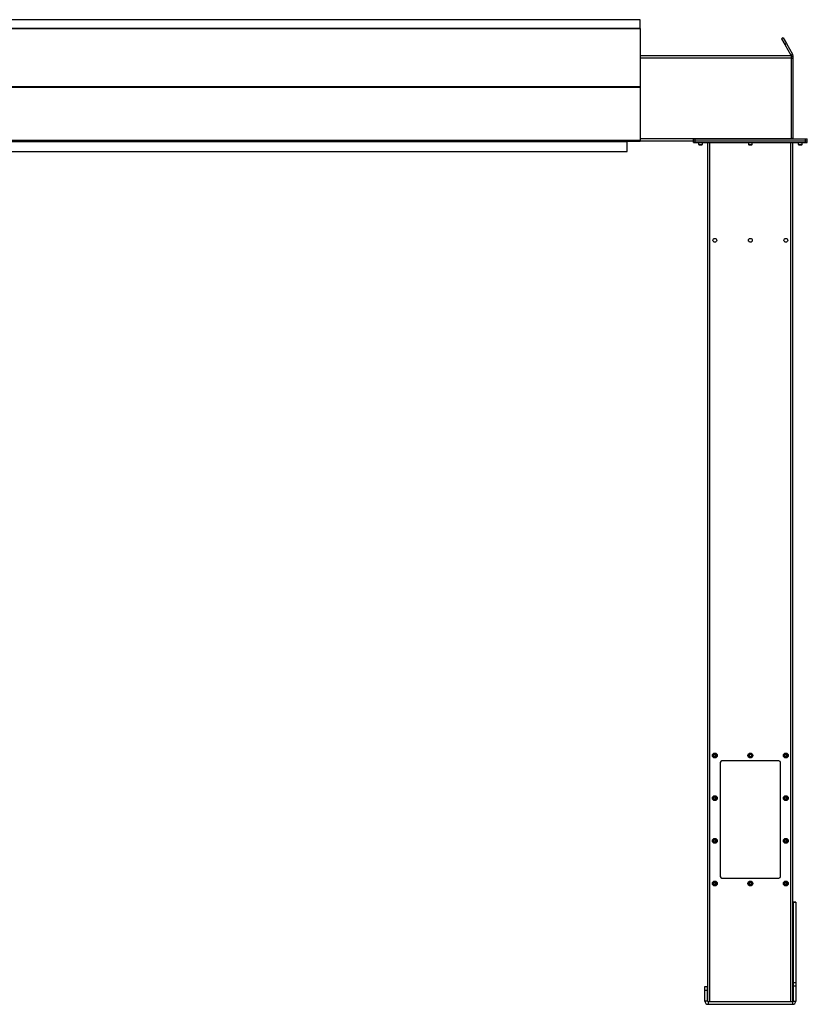
# Model space of a CAD drawing. Units: inches. Extents: x 3 to 881, y 3 to 570.
# Drawn here: x 646 to 757, y 218 to 356 of the extents above; entities that cross this region are included whole.
import ezdxf

# ---------------------------------------------------------------- set-up
doc = ezdxf.new("R2010")
doc.units = ezdxf.units.IN
doc.header["$LTSCALE"] = 26
doc.header["$MEASUREMENT"] = 0

msp = doc.modelspace()

# ---------------------------------------------------------------- linework, layer by layer
at = {"color": 7, "linetype": 'Continuous', "lineweight": 25}
for p, q in [((733.6643824, 356.1976885), (583.6643824, 356.1976885)), ((733.6643824, 354.9673083), (733.6643824, 356.1976885)), ((733.6643824, 354.9673083), (583.6643824, 354.9673083)), ((733.6643824, 354.939441), (583.6643824, 354.939441)), ((583.6643824, 354.9387864), (733.6643824, 354.9387864)), ((733.6643824, 354.939441), (733.6643824, 354.9673083)), ((733.6643824, 354.939441), (733.6643824, 354.9387864)), ((733.6643824, 354.9387864), (733.6643824, 346.8162943)), ((753.7558887, 353.6437393), (753.5393824, 353.5187393)), ((753.5393824, 353.5187393), (754.0023698, 352.7168216)), ((753.7558887, 353.6437393), (754.2188762, 352.8418216)), ((754.2188762, 352.8418216), (754.0023698, 352.7168216)), ((754.0023698, 352.7168216), (754.8641419, 351.2241885)), ((754.2188762, 352.8418216), (755.0806483, 351.3491885)), ((733.6643824, 351.1616885), (754.9143824, 351.1616885)), ((754.8641419, 351.2241885), (755.0806483, 351.3491885)), ((754.9143824, 351.1616885), (754.9143824, 350.8491885)), ((754.9143824, 351.0366885), (755.1643824, 351.0366885)), ((754.9143824, 350.8491885), (754.9143824, 339.4741885)), ((754.9143824, 350.7866885), (755.1643824, 350.7866885)), ((755.1643824, 350.7866885), (755.1643824, 351.0366885)), ((755.1643824, 339.5016885), (755.1643824, 350.7866885)), ((583.6643824, 346.8162943), (733.6643824, 346.8162943)), ((583.6643824, 346.694234), (733.6643824, 346.694234)), ((733.6643824, 346.8162943), (733.6643824, 346.694234)), ((733.6643824, 346.694234), (733.6643824, 339.2290801)), ((755.1643824, 339.5016885), (754.9143824, 339.5016885)), ((754.9143824, 339.4741885), (754.9143824, 339.4116885)), ((583.6643824, 339.2290801), (733.6643824, 339.2290801)), ((583.7274011, 339.1030801), (733.6013637, 339.1030801)), ((585.5393824, 339.0490801), (731.7893824, 339.0490801)), ((731.7893824, 339.1030801), (731.7893824, 339.0490801)), ((731.7893824, 339.0490801), (731.7893824, 337.6390801)), ((731.7993824, 337.6616885), (731.7993824, 339.0716885)), ((733.6631092, 339.1390801), (733.6643824, 339.1390801)), ((733.6643824, 339.2290801), (733.6643824, 339.1390801)), ((733.6643824, 339.1616885), (741.1343824, 339.1616885)), ((741.1343824, 339.1616885), (741.1343824, 339.4116885)), ((741.1343824, 339.4116885), (741.3843824, 339.4116885)), ((741.1343824, 339.1616885), (741.3843824, 339.1616885)), ((741.1343824, 338.9116885), (741.1343824, 339.1616885)), ((741.1343824, 338.9116885), (741.3843824, 338.9116885)), ((741.3843824, 339.1616885), (741.3843824, 339.4116885)), ((741.3843824, 339.4116885), (756.9143824, 339.4116885)), ((741.3843824, 339.1616885), (756.9143824, 339.1616885)), ((741.3843824, 338.9116885), (741.3843824, 339.1616885)), ((741.3843824, 338.9116885), (756.9143824, 338.9116885)), ((741.8693824, 338.9116885), (741.8693824, 338.6449698)), ((741.8693824, 338.6449698), (741.9276636, 338.5866885)), ((741.8693824, 338.6449698), (742.3993824, 338.6449698)), ((741.9276636, 338.5866885), (742.3411011, 338.5866885)), ((742.3411011, 338.5866885), (742.3993824, 338.6449698)), ((742.3993824, 338.6449698), (742.3993824, 338.9116885)), ((743.1493824, 218.0596065), (743.1493824, 338.9116885)), ((748.8843824, 338.9116885), (748.8843824, 338.6449698)), ((748.8843824, 338.6449698), (748.9426636, 338.5866885)), ((748.8843824, 338.6449698), (749.4143824, 338.6449698)), ((748.9426636, 338.5866885), (749.3561011, 338.5866885)), ((749.3561011, 338.5866885), (749.4143824, 338.6449698)), ((749.4143824, 338.6449698), (749.4143824, 338.9116885)), ((755.1493824, 218.0596065), (755.1493824, 338.9116885)), ((755.8993824, 338.9116885), (755.8993824, 338.6449698)), ((755.8993824, 338.6449698), (755.9576636, 338.5866885)), ((755.8993824, 338.6449698), (756.4293824, 338.6449698)), ((755.9576636, 338.5866885), (756.3711011, 338.5866885)), ((756.3711011, 338.5866885), (756.4293824, 338.6449698)), ((756.4293824, 338.6449698), (756.4293824, 338.9116885)), ((756.9143824, 339.1616885), (756.9143824, 339.4116885)), ((756.9143824, 339.4116885), (757.1643824, 339.4116885)), ((756.9143824, 339.1616885), (757.1643824, 339.1616885)), ((756.9143824, 338.9116885), (756.9143824, 339.1616885)), ((756.9143824, 338.9116885), (757.1643824, 338.9116885)), ((757.1643824, 339.1616885), (757.1643824, 339.4116885)), ((757.1643824, 338.9116885), (757.1643824, 339.1616885)), ((585.5393824, 337.6390801), (731.7893824, 337.6390801)), ((731.7893824, 337.6616885), (731.7993824, 337.6616885)), ((744.8993824, 251.6616885), (744.8993824, 235.6616885)), ((753.1493824, 251.9116885), (745.1493824, 251.9116885)), ((753.3993824, 235.6616885), (753.3993824, 251.6616885)), ((745.1493824, 235.4116885), (753.1493824, 235.4116885)), ((755.5543824, 232.0366885), (755.1793824, 232.0366885)), ((755.1793824, 232.0366885), (755.1793824, 232.0025425)), ((755.5543824, 232.0025425), (755.1793824, 232.0025425)), ((755.1793824, 232.0025425), (755.1793824, 220.660809)), ((755.5543824, 232.0366885), (755.5543824, 232.0025425)), ((755.5543824, 232.0025425), (755.5543824, 220.660809)), ((755.5543824, 220.660809), (755.1793824, 220.660809)), ((755.1793824, 220.660809), (755.1793824, 220.194955)), ((755.5543824, 220.660809), (755.5543824, 220.194955)), ((742.7443824, 220.1616885), (743.1193824, 220.1616885)), ((742.7443824, 219.6616885), (742.7443824, 220.1616885)), ((742.7443824, 218.1266885), (742.7443824, 219.6616885)), ((742.7443824, 219.6616885), (743.1193824, 219.6616885)), ((743.1193824, 219.6616885), (743.1193824, 220.1616885)), ((743.1193824, 218.1266885), (743.1193824, 219.6616885)), ((755.5543824, 220.194955), (755.1793824, 220.194955)), ((755.1793824, 220.194955), (755.1793824, 218.1266885)), ((755.5543824, 220.194955), (755.5543824, 218.1266885)), ((743.1193824, 218.1266885), (742.7443824, 218.1266885)), ((743.2093824, 218.0366885), (743.2093824, 217.6616885)), ((743.2093824, 218.0366885), (755.0893824, 218.0366885)), ((743.2093824, 217.6616885), (755.0893824, 217.6616885)), ((755.0893824, 218.0366885), (755.0893824, 217.6616885)), ((755.1793824, 218.1266885), (755.5543824, 218.1266885))]:
    msp.add_line(p, q, dxfattribs=at)
at = {"color": 1, "linetype": 'Continuous', "lineweight": 25}
for p, q in [((733.6643824, 350.8491885), (754.9143824, 350.8491885)), ((733.6643824, 339.4741885), (754.9143824, 339.4741885)), ((731.7993824, 339.0716885), (731.7893824, 339.0716885)), ((743.4618824, 218.0366885), (743.4618824, 338.9116885)), ((754.8368824, 218.0366885), (754.8368824, 338.9116885))]:
    msp.add_line(p, q, dxfattribs=at)
at = {"color": 7, "linetype": 'Continuous', "lineweight": 25, "flags": 128}
for points in [[(754.9143824, 339.5016885), (754.9209154, 339.4353578), (754.9265105, 339.4116885)], [(731.8050345, 339.1030801), (731.8011117, 339.0892467), (731.7993824, 339.0716885)]]:
    msp.add_lwpolyline(points, dxfattribs=at)
at = {"color": 7, "linetype": 'Continuous', "lineweight": 25}
for centre, radius in [((744.1493824, 325.1616885), 0.2655), ((749.1493824, 325.1616885), 0.2655), ((754.1493824, 325.1616885), 0.2655), ((744.1493824, 252.6616885), 0.3425), ((744.1493824, 252.6616885), 0.3075), ((744.1493824, 252.6616885), 0.25), ((749.1493824, 252.6616885), 0.3425), ((749.1493824, 252.6616885), 0.3075), ((749.1493824, 252.6616885), 0.25), ((754.1493824, 252.6616885), 0.3425), ((754.1493824, 252.6616885), 0.3075), ((754.1493824, 252.6616885), 0.25), ((744.1493824, 246.6616885), 0.3425), ((744.1493824, 246.6616885), 0.3075), ((744.1493824, 246.6616885), 0.25), ((754.1493824, 246.6616885), 0.3425), ((754.1493824, 246.6616885), 0.3075), ((754.1493824, 246.6616885), 0.25), ((744.1493824, 240.6616885), 0.3425), ((744.1493824, 240.6616885), 0.3075), ((744.1493824, 240.6616885), 0.25), ((754.1493824, 240.6616885), 0.3425), ((754.1493824, 240.6616885), 0.3075), ((754.1493824, 240.6616885), 0.25), ((744.1493824, 234.6616885), 0.3425), ((744.1493824, 234.6616885), 0.3075), ((744.1493824, 234.6616885), 0.25), ((749.1493824, 234.6616885), 0.3425), ((749.1493824, 234.6616885), 0.3075), ((749.1493824, 234.6616885), 0.25), ((754.1493824, 234.6616885), 0.3425), ((754.1493824, 234.6616885), 0.3075), ((754.1493824, 234.6616885), 0.25)]:
    msp.add_circle(centre, radius, dxfattribs=at)
for centre, radius, start, end in [((755.2543824, 339.5016885), 0.09, 180, 270), ((744.1510281, 252.6615278), 0.1477119, 112.558518945, 58.681466181), ((744.1493824, 252.6616885), 0.1484375, 58.106533937, 113.080993791), ((749.1493824, 252.6616885), 0.1484375, 58.106533937, 113.080993791), ((749.1515417, 252.6616843), 0.1473117, 58.820455776, 101.364110565), ((754.1510281, 252.6615278), 0.1477119, 112.558518945, 58.681466181), ((754.1493824, 252.6616885), 0.1484375, 58.106533937, 113.080993791), ((745.1493824, 251.6616885), 0.25, 90, 180), ((753.1493824, 251.6616885), 0.25, 0, 90), ((744.1510281, 246.6615278), 0.1477119, 112.558518945, 58.681466181), ((744.1493824, 246.6616885), 0.1484375, 58.106533937, 113.080993791), ((754.1510281, 246.6615278), 0.1477119, 112.558518945, 58.681466181), ((754.1493824, 246.6616885), 0.1484375, 58.106533937, 113.080993791), ((744.1510281, 240.6615278), 0.1477119, 112.558518945, 58.681466181), ((744.1493824, 240.6616885), 0.1484375, 58.106533937, 113.080993791), ((754.1510281, 240.6615278), 0.1477119, 112.558518945, 58.681466181), ((754.1493824, 240.6616885), 0.1484375, 58.106533937, 113.080993791), ((745.1493824, 235.6616885), 0.25, 180, 270), ((753.1493824, 235.6616885), 0.25, 270, 0), ((744.1510281, 234.6615278), 0.1477119, 112.558518945, 58.681466181), ((744.1493824, 234.6616885), 0.1484375, 58.106533937, 113.080993791), ((749.1510281, 234.6615278), 0.1477119, 112.558518945, 58.681466181), ((749.1493824, 234.6616885), 0.1484375, 58.106533937, 113.080993791), ((754.1510281, 234.6615278), 0.1477119, 112.558518945, 58.681466181), ((754.1493824, 234.6616885), 0.1484375, 58.106533937, 113.080993791), ((743.2093824, 218.1266885), 0.465, 180, 270), ((743.2093824, 218.1266885), 0.09, 180, 270), ((755.0893824, 218.1266885), 0.465, 270, 0), ((755.0893824, 218.1266885), 0.09, 270, 0)]:
    msp.add_arc(centre, radius, start, end, dxfattribs=at)
msp.add_ellipse((733.6013637, 339.2290801), major_axis=(0, 0.126), ratio=0.7002075382, start_param=3.1415926536, end_param=3.9167860269, dxfattribs=at)
for points, knots in [([(754.8928288, 351.1616885), (754.8927304, 351.1620675), (754.8869685, 351.1842643), (754.8754569, 351.2043983), (754.8641419, 351.2241885)], [0, 0, 0, 0, 0.017072294, 1, 1, 1, 1]), ([(755.1643824, 351.0366885), (755.1639627, 351.0540876), (755.1631203, 351.0890067), (755.1562096, 351.1417317), (755.1449589, 351.1946113), (755.128591, 351.2474316), (755.1076521, 351.299454), (755.0896737, 351.3325659), (755.0806483, 351.3491885)], [0, 0, 0, 0, 0.1595062908, 0.3201200689, 0.4867897492, 0.6547243571, 0.8266671741, 1, 1, 1, 1]), ([(743.9821548, 252.7464895), (743.9817383, 252.7458809), (743.9811332, 252.7449967), (743.9804237, 252.7440622), (743.9800873, 252.7436751), (743.9799065, 252.7434908), (743.9797687, 252.7433735), (743.9796597, 252.7433115), (743.9795927, 252.7432933), (743.9795415, 252.743302), (743.9795036, 252.743333), (743.9794729, 252.7434), (743.9794537, 252.7435935), (743.9795984, 252.7444293), (743.9807977, 252.7477275), (743.9868664, 252.7605401), (744.0056284, 252.7884021), (744.0414436, 252.8211005), (744.0756473, 252.83405), (744.091098, 252.8398996)], [0, 0, 0, 0, 0.0142452966, 0.0206974147, 0.0228544769, 0.024383943, 0.0258882033, 0.0265650712, 0.0271327658, 0.0275248294, 0.0279181593, 0.0284109718, 0.0292740952, 0.032058503, 0.045032873, 0.0965846409, 0.3034156264, 0.6853346133, 1, 1, 1, 1]), ([(744.12716, 252.8473431), (744.1135778, 252.8450443), (744.0847501, 252.8401651), (744.0449312, 252.8194718), (744.0098872, 252.7897471), (743.9908885, 252.7633073), (743.9830177, 252.748151), (743.982155, 252.7464898)], [0, 0, 0, 0, 0.223910094, 0.4752382081, 0.721070067, 0.9694287208, 1, 1, 1, 1]), ([(744.2278081, 252.7877167), (744.2137637, 252.7976881), (744.1856787, 252.8176283), (744.1333045, 252.8273216), (744.0791288, 252.8214398), (744.0275977, 252.7970797), (743.9970416, 252.7675947), (743.9840892, 252.7492319), (743.9821553, 252.7464901)], [0, 0, 0, 0, 0.1830806825, 0.366112328, 0.5549178687, 0.7597139458, 0.9641228064, 1, 1, 1, 1]), ([(744.091098, 252.8398996), (744.109034, 252.8434818), (744.1477613, 252.8512166), (744.2080487, 252.8392097), (744.2626958, 252.8077782), (744.3032918, 252.7603095), (744.3251537, 252.7025773), (744.3266523, 252.6415744), (744.3076298, 252.5844011), (744.271022, 252.537313), (744.2214541, 252.5057645), (744.1647796, 252.4928923), (744.1079435, 252.4994707), (744.0572658, 252.5246854), (744.0183317, 252.5646887), (743.9956206, 252.6148958), (743.9909416, 252.6691321), (744.0046666, 252.7209835), (744.0346642, 252.7645338), (744.066765, 252.7882574), (744.0869274, 252.796501), (744.0911901, 252.7982439)], [0, 0, 0, 0, 0.05256120916, 0.11349008912, 0.17288588812, 0.2321889573, 0.29048286453, 0.34816949847, 0.40535983519, 0.46143909384, 0.51751893848, 0.57199616724, 0.62649998277, 0.67982023588, 0.73270478473, 0.78491811697, 0.83619246235, 0.88729476013, 0.93696644218, 0.98667341111, 1, 1, 1, 1]), ([(744.1554996, 252.8453778), (744.145106, 252.8468143), (744.1232606, 252.8498335), (744.1021596, 252.8433161), (744.091098, 252.8398996)], [0, 0, 0, 0, 0.4757796668, 1, 1, 1, 1]), ([(748.9821548, 252.7464895), (748.9817383, 252.7458809), (748.9811332, 252.7449967), (748.9804237, 252.7440622), (748.9800873, 252.7436751), (748.9799065, 252.7434908), (748.9797687, 252.7433735), (748.9796597, 252.7433115), (748.9795927, 252.7432933), (748.9795415, 252.743302), (748.9795036, 252.743333), (748.9794729, 252.7434), (748.9794537, 252.7435935), (748.9795984, 252.7444293), (748.9807977, 252.7477275), (748.9868664, 252.7605401), (749.0056284, 252.7884021), (749.0414436, 252.8211005), (749.0756473, 252.83405), (749.091098, 252.8398996)], [0, 0, 0, 0, 0.0142452966, 0.0206974147, 0.0228544769, 0.024383943, 0.0258882033, 0.0265650712, 0.0271327658, 0.0275248294, 0.0279181593, 0.0284109718, 0.0292740952, 0.032058503, 0.045032873, 0.0965846409, 0.3034156264, 0.6853346133, 1, 1, 1, 1]), ([(749.12716, 252.8473431), (749.1135778, 252.8450443), (749.0847501, 252.8401651), (749.0449312, 252.8194718), (749.0098872, 252.7897471), (748.9908885, 252.7633073), (748.9830177, 252.748151), (748.982155, 252.7464898)], [0, 0, 0, 0, 0.223910094, 0.4752382081, 0.721070067, 0.9694287208, 1, 1, 1, 1]), ([(749.2278081, 252.7877167), (749.2137637, 252.7976881), (749.1856787, 252.8176283), (749.1333045, 252.8273216), (749.0791288, 252.8214398), (749.0275977, 252.7970797), (748.9970416, 252.7675947), (748.9840892, 252.7492319), (748.9821553, 252.7464901)], [0, 0, 0, 0, 0.1830806825, 0.366112328, 0.5549178687, 0.7597139458, 0.9641228064, 1, 1, 1, 1]), ([(749.091098, 252.8398996), (749.109034, 252.8434818), (749.1477613, 252.8512166), (749.2080487, 252.8392097), (749.2626958, 252.8077782), (749.3032918, 252.7603095), (749.3251537, 252.7025773), (749.3266523, 252.6415744), (749.3076298, 252.5844011), (749.271022, 252.537313), (749.2214541, 252.5057645), (749.1647796, 252.4928923), (749.1079435, 252.4994707), (749.0572658, 252.5246854), (749.0183317, 252.5646887), (748.9956206, 252.6148958), (748.9909416, 252.6691321), (749.0046666, 252.7209835), (749.0346642, 252.7645338), (749.066765, 252.7882574), (749.0869274, 252.796501), (749.0911901, 252.7982439)], [0, 0, 0, 0, 0.05256120916, 0.11349008912, 0.17288588812, 0.2321889573, 0.29048286453, 0.34816949847, 0.40535983519, 0.46143909384, 0.51751893848, 0.57199616724, 0.62649998277, 0.67982023588, 0.73270478473, 0.78491811697, 0.83619246235, 0.88729476013, 0.93696644218, 0.98667341111, 1, 1, 1, 1]), ([(749.1554996, 252.8453778), (749.145106, 252.8468143), (749.1232606, 252.8498335), (749.1021596, 252.8433161), (749.091098, 252.8398996)], [0, 0, 0, 0, 0.4757796668, 1, 1, 1, 1]), ([(753.9821548, 252.7464895), (753.9817383, 252.7458809), (753.9811332, 252.7449967), (753.9804237, 252.7440622), (753.9800873, 252.7436751), (753.9799065, 252.7434908), (753.9797687, 252.7433735), (753.9796597, 252.7433115), (753.9795927, 252.7432933), (753.9795415, 252.743302), (753.9795036, 252.743333), (753.9794729, 252.7434), (753.9794537, 252.7435935), (753.9795984, 252.7444293), (753.9807977, 252.7477275), (753.9868664, 252.7605401), (754.0056284, 252.7884021), (754.0414436, 252.8211005), (754.0756473, 252.83405), (754.091098, 252.8398996)], [0, 0, 0, 0, 0.0142452966, 0.0206974147, 0.0228544769, 0.024383943, 0.0258882033, 0.0265650712, 0.0271327658, 0.0275248294, 0.0279181593, 0.0284109718, 0.0292740952, 0.032058503, 0.045032873, 0.0965846409, 0.3034156264, 0.6853346133, 1, 1, 1, 1]), ([(754.12716, 252.8473431), (754.1135778, 252.8450443), (754.0847501, 252.8401651), (754.0449312, 252.8194718), (754.0098872, 252.7897471), (753.9908885, 252.7633073), (753.9830177, 252.748151), (753.982155, 252.7464898)], [0, 0, 0, 0, 0.223910094, 0.4752382081, 0.721070067, 0.9694287208, 1, 1, 1, 1]), ([(754.2278081, 252.7877167), (754.2137637, 252.7976881), (754.1856787, 252.8176283), (754.1333045, 252.8273216), (754.0791288, 252.8214398), (754.0275977, 252.7970797), (753.9970416, 252.7675947), (753.9840892, 252.7492319), (753.9821553, 252.7464901)], [0, 0, 0, 0, 0.1830806825, 0.366112328, 0.5549178687, 0.7597139458, 0.9641228064, 1, 1, 1, 1]), ([(754.091098, 252.8398996), (754.109034, 252.8434818), (754.1477613, 252.8512166), (754.2080487, 252.8392097), (754.2626958, 252.8077782), (754.3032918, 252.7603095), (754.3251537, 252.7025773), (754.3266523, 252.6415744), (754.3076298, 252.5844011), (754.271022, 252.537313), (754.2214541, 252.5057645), (754.1647796, 252.4928923), (754.1079435, 252.4994707), (754.0572658, 252.5246854), (754.0183317, 252.5646887), (753.9956206, 252.6148958), (753.9909416, 252.6691321), (754.0046666, 252.7209835), (754.0346642, 252.7645338), (754.066765, 252.7882574), (754.0869274, 252.796501), (754.0911901, 252.7982439)], [0, 0, 0, 0, 0.05256120916, 0.11349008912, 0.17288588812, 0.2321889573, 0.29048286453, 0.34816949847, 0.40535983519, 0.46143909384, 0.51751893848, 0.57199616724, 0.62649998277, 0.67982023588, 0.73270478473, 0.78491811697, 0.83619246235, 0.88729476013, 0.93696644218, 0.98667341111, 1, 1, 1, 1]), ([(754.1554996, 252.8453778), (754.145106, 252.8468143), (754.1232606, 252.8498335), (754.1021596, 252.8433161), (754.091098, 252.8398996)], [0, 0, 0, 0, 0.4757796668, 1, 1, 1, 1]), ([(743.9821548, 246.7464895), (743.9817383, 246.7458809), (743.9811332, 246.7449967), (743.9804237, 246.7440622), (743.9800873, 246.7436751), (743.9799065, 246.7434908), (743.9797687, 246.7433735), (743.9796597, 246.7433115), (743.9795927, 246.7432933), (743.9795415, 246.743302), (743.9795036, 246.743333), (743.9794729, 246.7434), (743.9794537, 246.7435935), (743.9795984, 246.7444293), (743.9807977, 246.7477275), (743.9868664, 246.7605401), (744.0056284, 246.7884021), (744.0414436, 246.8211005), (744.0756473, 246.83405), (744.091098, 246.8398996)], [0, 0, 0, 0, 0.0142452966, 0.0206974147, 0.0228544769, 0.024383943, 0.0258882033, 0.0265650712, 0.0271327658, 0.0275248294, 0.0279181593, 0.0284109718, 0.0292740952, 0.032058503, 0.045032873, 0.0965846409, 0.3034156264, 0.6853346133, 1, 1, 1, 1]), ([(744.12716, 246.8473431), (744.1135778, 246.8450443), (744.0847501, 246.8401651), (744.0449312, 246.8194718), (744.0098872, 246.7897471), (743.9908885, 246.7633073), (743.9830177, 246.748151), (743.982155, 246.7464898)], [0, 0, 0, 0, 0.223910094, 0.4752382081, 0.721070067, 0.9694287208, 1, 1, 1, 1]), ([(744.2278081, 246.7877167), (744.2137637, 246.7976881), (744.1856787, 246.8176283), (744.1333045, 246.8273216), (744.0791288, 246.8214398), (744.0275977, 246.7970797), (743.9970416, 246.7675947), (743.9840892, 246.7492319), (743.9821553, 246.7464901)], [0, 0, 0, 0, 0.1830806825, 0.366112328, 0.5549178687, 0.7597139458, 0.9641228064, 1, 1, 1, 1]), ([(744.091098, 246.8398996), (744.109034, 246.8434818), (744.1477613, 246.8512166), (744.2080487, 246.8392097), (744.2626958, 246.8077782), (744.3032918, 246.7603095), (744.3251537, 246.7025773), (744.3266523, 246.6415744), (744.3076298, 246.5844011), (744.271022, 246.537313), (744.2214541, 246.5057645), (744.1647796, 246.4928923), (744.1079435, 246.4994707), (744.0572658, 246.5246854), (744.0183317, 246.5646887), (743.9956206, 246.6148958), (743.9909416, 246.6691321), (744.0046666, 246.7209835), (744.0346642, 246.7645338), (744.066765, 246.7882574), (744.0869274, 246.796501), (744.0911901, 246.7982439)], [0, 0, 0, 0, 0.05256120916, 0.11349008912, 0.17288588812, 0.2321889573, 0.29048286453, 0.34816949847, 0.40535983519, 0.46143909384, 0.51751893848, 0.57199616724, 0.62649998277, 0.67982023588, 0.73270478473, 0.78491811697, 0.83619246235, 0.88729476013, 0.93696644218, 0.98667341111, 1, 1, 1, 1]), ([(744.1554996, 246.8453778), (744.145106, 246.8468143), (744.1232606, 246.8498335), (744.1021596, 246.8433161), (744.091098, 246.8398996)], [0, 0, 0, 0, 0.4757796668, 1, 1, 1, 1]), ([(753.9821548, 246.7464895), (753.9817383, 246.7458809), (753.9811332, 246.7449967), (753.9804237, 246.7440622), (753.9800873, 246.7436751), (753.9799065, 246.7434908), (753.9797687, 246.7433735), (753.9796597, 246.7433115), (753.9795927, 246.7432933), (753.9795415, 246.743302), (753.9795036, 246.743333), (753.9794729, 246.7434), (753.9794537, 246.7435935), (753.9795984, 246.7444293), (753.9807977, 246.7477275), (753.9868664, 246.7605401), (754.0056284, 246.7884021), (754.0414436, 246.8211005), (754.0756473, 246.83405), (754.091098, 246.8398996)], [0, 0, 0, 0, 0.0142452966, 0.0206974147, 0.0228544769, 0.024383943, 0.0258882033, 0.0265650712, 0.0271327658, 0.0275248294, 0.0279181593, 0.0284109718, 0.0292740952, 0.032058503, 0.045032873, 0.0965846409, 0.3034156264, 0.6853346133, 1, 1, 1, 1]), ([(754.12716, 246.8473431), (754.1135778, 246.8450443), (754.0847501, 246.8401651), (754.0449312, 246.8194718), (754.0098872, 246.7897471), (753.9908885, 246.7633073), (753.9830177, 246.748151), (753.982155, 246.7464898)], [0, 0, 0, 0, 0.223910094, 0.4752382081, 0.721070067, 0.9694287208, 1, 1, 1, 1]), ([(754.2278081, 246.7877167), (754.2137637, 246.7976881), (754.1856787, 246.8176283), (754.1333045, 246.8273216), (754.0791288, 246.8214398), (754.0275977, 246.7970797), (753.9970416, 246.7675947), (753.9840892, 246.7492319), (753.9821553, 246.7464901)], [0, 0, 0, 0, 0.1830806825, 0.366112328, 0.5549178687, 0.7597139458, 0.9641228064, 1, 1, 1, 1]), ([(754.091098, 246.8398996), (754.109034, 246.8434818), (754.1477613, 246.8512166), (754.2080487, 246.8392097), (754.2626958, 246.8077782), (754.3032918, 246.7603095), (754.3251537, 246.7025773), (754.3266523, 246.6415744), (754.3076298, 246.5844011), (754.271022, 246.537313), (754.2214541, 246.5057645), (754.1647796, 246.4928923), (754.1079435, 246.4994707), (754.0572658, 246.5246854), (754.0183317, 246.5646887), (753.9956206, 246.6148958), (753.9909416, 246.6691321), (754.0046666, 246.7209835), (754.0346642, 246.7645338), (754.066765, 246.7882574), (754.0869274, 246.796501), (754.0911901, 246.7982439)], [0, 0, 0, 0, 0.05256120916, 0.11349008912, 0.17288588812, 0.2321889573, 0.29048286453, 0.34816949847, 0.40535983519, 0.46143909384, 0.51751893848, 0.57199616724, 0.62649998277, 0.67982023588, 0.73270478473, 0.78491811697, 0.83619246235, 0.88729476013, 0.93696644218, 0.98667341111, 1, 1, 1, 1]), ([(754.1554996, 246.8453778), (754.145106, 246.8468143), (754.1232606, 246.8498335), (754.1021596, 246.8433161), (754.091098, 246.8398996)], [0, 0, 0, 0, 0.4757796668, 1, 1, 1, 1]), ([(743.9821548, 240.7464895), (743.9817383, 240.7458809), (743.9811332, 240.7449967), (743.9804237, 240.7440622), (743.9800873, 240.7436751), (743.9799065, 240.7434908), (743.9797687, 240.7433735), (743.9796597, 240.7433115), (743.9795927, 240.7432933), (743.9795415, 240.743302), (743.9795036, 240.743333), (743.9794729, 240.7434), (743.9794537, 240.7435935), (743.9795984, 240.7444293), (743.9807977, 240.7477275), (743.9868664, 240.7605401), (744.0056284, 240.7884021), (744.0414436, 240.8211005), (744.0756473, 240.83405), (744.091098, 240.8398996)], [0, 0, 0, 0, 0.0142452966, 0.0206974147, 0.0228544769, 0.024383943, 0.0258882033, 0.0265650712, 0.0271327658, 0.0275248294, 0.0279181593, 0.0284109718, 0.0292740952, 0.032058503, 0.045032873, 0.0965846409, 0.3034156264, 0.6853346133, 1, 1, 1, 1]), ([(744.12716, 240.8473431), (744.1135778, 240.8450443), (744.0847501, 240.8401651), (744.0449312, 240.8194718), (744.0098872, 240.7897471), (743.9908885, 240.7633073), (743.9830177, 240.748151), (743.982155, 240.7464898)], [0, 0, 0, 0, 0.223910094, 0.4752382081, 0.721070067, 0.9694287208, 1, 1, 1, 1]), ([(744.2278081, 240.7877167), (744.2137637, 240.7976881), (744.1856787, 240.8176283), (744.1333045, 240.8273216), (744.0791288, 240.8214398), (744.0275977, 240.7970797), (743.9970416, 240.7675947), (743.9840892, 240.7492319), (743.9821553, 240.7464901)], [0, 0, 0, 0, 0.1830806825, 0.366112328, 0.5549178687, 0.7597139458, 0.9641228064, 1, 1, 1, 1]), ([(744.091098, 240.8398996), (744.109034, 240.8434818), (744.1477613, 240.8512166), (744.2080487, 240.8392097), (744.2626958, 240.8077782), (744.3032918, 240.7603095), (744.3251537, 240.7025773), (744.3266523, 240.6415744), (744.3076298, 240.5844011), (744.271022, 240.537313), (744.2214541, 240.5057645), (744.1647796, 240.4928923), (744.1079435, 240.4994707), (744.0572658, 240.5246854), (744.0183317, 240.5646887), (743.9956206, 240.6148958), (743.9909416, 240.6691321), (744.0046666, 240.7209835), (744.0346642, 240.7645338), (744.066765, 240.7882574), (744.0869274, 240.796501), (744.0911901, 240.7982439)], [0, 0, 0, 0, 0.05256120916, 0.11349008912, 0.17288588812, 0.2321889573, 0.29048286453, 0.34816949847, 0.40535983519, 0.46143909384, 0.51751893848, 0.57199616724, 0.62649998277, 0.67982023588, 0.73270478473, 0.78491811697, 0.83619246235, 0.88729476013, 0.93696644218, 0.98667341111, 1, 1, 1, 1]), ([(744.1554996, 240.8453778), (744.145106, 240.8468143), (744.1232606, 240.8498335), (744.1021596, 240.8433161), (744.091098, 240.8398996)], [0, 0, 0, 0, 0.4757796668, 1, 1, 1, 1]), ([(753.9821548, 240.7464895), (753.9817383, 240.7458809), (753.9811332, 240.7449967), (753.9804237, 240.7440622), (753.9800873, 240.7436751), (753.9799065, 240.7434908), (753.9797687, 240.7433735), (753.9796597, 240.7433115), (753.9795927, 240.7432933), (753.9795415, 240.743302), (753.9795036, 240.743333), (753.9794729, 240.7434), (753.9794537, 240.7435935), (753.9795984, 240.7444293), (753.9807977, 240.7477275), (753.9868664, 240.7605401), (754.0056284, 240.7884021), (754.0414436, 240.8211005), (754.0756473, 240.83405), (754.091098, 240.8398996)], [0, 0, 0, 0, 0.0142452966, 0.0206974147, 0.0228544769, 0.024383943, 0.0258882033, 0.0265650712, 0.0271327658, 0.0275248294, 0.0279181593, 0.0284109718, 0.0292740952, 0.032058503, 0.045032873, 0.0965846409, 0.3034156264, 0.6853346133, 1, 1, 1, 1]), ([(754.12716, 240.8473431), (754.1135778, 240.8450443), (754.0847501, 240.8401651), (754.0449312, 240.8194718), (754.0098872, 240.7897471), (753.9908885, 240.7633073), (753.9830177, 240.748151), (753.982155, 240.7464898)], [0, 0, 0, 0, 0.223910094, 0.4752382081, 0.721070067, 0.9694287208, 1, 1, 1, 1]), ([(754.2278081, 240.7877167), (754.2137637, 240.7976881), (754.1856787, 240.8176283), (754.1333045, 240.8273216), (754.0791288, 240.8214398), (754.0275977, 240.7970797), (753.9970416, 240.7675947), (753.9840892, 240.7492319), (753.9821553, 240.7464901)], [0, 0, 0, 0, 0.1830806825, 0.366112328, 0.5549178687, 0.7597139458, 0.9641228064, 1, 1, 1, 1]), ([(754.091098, 240.8398996), (754.109034, 240.8434818), (754.1477613, 240.8512166), (754.2080487, 240.8392097), (754.2626958, 240.8077782), (754.3032918, 240.7603095), (754.3251537, 240.7025773), (754.3266523, 240.6415744), (754.3076298, 240.5844011), (754.271022, 240.537313), (754.2214541, 240.5057645), (754.1647796, 240.4928923), (754.1079435, 240.4994707), (754.0572658, 240.5246854), (754.0183317, 240.5646887), (753.9956206, 240.6148958), (753.9909416, 240.6691321), (754.0046666, 240.7209835), (754.0346642, 240.7645338), (754.066765, 240.7882574), (754.0869274, 240.796501), (754.0911901, 240.7982439)], [0, 0, 0, 0, 0.05256120916, 0.11349008912, 0.17288588812, 0.2321889573, 0.29048286453, 0.34816949847, 0.40535983519, 0.46143909384, 0.51751893848, 0.57199616724, 0.62649998277, 0.67982023588, 0.73270478473, 0.78491811697, 0.83619246235, 0.88729476013, 0.93696644218, 0.98667341111, 1, 1, 1, 1]), ([(754.1554996, 240.8453778), (754.145106, 240.8468143), (754.1232606, 240.8498335), (754.1021596, 240.8433161), (754.091098, 240.8398996)], [0, 0, 0, 0, 0.4757796668, 1, 1, 1, 1]), ([(743.9821548, 234.7464895), (743.9817383, 234.7458809), (743.9811332, 234.7449967), (743.9804237, 234.7440622), (743.9800873, 234.7436751), (743.9799065, 234.7434908), (743.9797687, 234.7433735), (743.9796597, 234.7433115), (743.9795927, 234.7432933), (743.9795415, 234.743302), (743.9795036, 234.743333), (743.9794729, 234.7434), (743.9794537, 234.7435935), (743.9795984, 234.7444293), (743.9807977, 234.7477275), (743.9868664, 234.7605401), (744.0056284, 234.7884021), (744.0414436, 234.8211005), (744.0756473, 234.83405), (744.091098, 234.8398996)], [0, 0, 0, 0, 0.0142452966, 0.0206974147, 0.0228544769, 0.024383943, 0.0258882033, 0.0265650712, 0.0271327658, 0.0275248294, 0.0279181593, 0.0284109718, 0.0292740952, 0.032058503, 0.045032873, 0.0965846409, 0.3034156264, 0.6853346133, 1, 1, 1, 1]), ([(744.12716, 234.8473431), (744.1135778, 234.8450443), (744.0847501, 234.8401651), (744.0449312, 234.8194718), (744.0098872, 234.7897471), (743.9908885, 234.7633073), (743.9830177, 234.748151), (743.982155, 234.7464898)], [0, 0, 0, 0, 0.223910094, 0.4752382081, 0.721070067, 0.9694287208, 1, 1, 1, 1]), ([(744.2278081, 234.7877167), (744.2137637, 234.7976881), (744.1856787, 234.8176283), (744.1333045, 234.8273216), (744.0791288, 234.8214398), (744.0275977, 234.7970797), (743.9970416, 234.7675947), (743.9840892, 234.7492319), (743.9821553, 234.7464901)], [0, 0, 0, 0, 0.1830806825, 0.366112328, 0.5549178687, 0.7597139458, 0.9641228064, 1, 1, 1, 1]), ([(744.091098, 234.8398996), (744.109034, 234.8434818), (744.1477613, 234.8512166), (744.2080487, 234.8392097), (744.2626958, 234.8077782), (744.3032918, 234.7603095), (744.3251537, 234.7025773), (744.3266523, 234.6415744), (744.3076298, 234.5844011), (744.271022, 234.537313), (744.2214541, 234.5057645), (744.1647796, 234.4928923), (744.1079435, 234.4994707), (744.0572658, 234.5246854), (744.0183317, 234.5646887), (743.9956206, 234.6148958), (743.9909416, 234.6691321), (744.0046666, 234.7209835), (744.0346642, 234.7645338), (744.066765, 234.7882574), (744.0869274, 234.796501), (744.0911901, 234.7982439)], [0, 0, 0, 0, 0.05256120916, 0.11349008912, 0.17288588812, 0.2321889573, 0.29048286453, 0.34816949847, 0.40535983519, 0.46143909384, 0.51751893848, 0.57199616724, 0.62649998277, 0.67982023588, 0.73270478473, 0.78491811697, 0.83619246235, 0.88729476013, 0.93696644218, 0.98667341111, 1, 1, 1, 1]), ([(744.1554996, 234.8453778), (744.145106, 234.8468143), (744.1232606, 234.8498335), (744.1021596, 234.8433161), (744.091098, 234.8398996)], [0, 0, 0, 0, 0.4757796668, 1, 1, 1, 1]), ([(748.9821548, 234.7464895), (748.9817383, 234.7458809), (748.9811332, 234.7449967), (748.9804237, 234.7440622), (748.9800873, 234.7436751), (748.9799065, 234.7434908), (748.9797687, 234.7433735), (748.9796597, 234.7433115), (748.9795927, 234.7432933), (748.9795415, 234.743302), (748.9795036, 234.743333), (748.9794729, 234.7434), (748.9794537, 234.7435935), (748.9795984, 234.7444293), (748.9807977, 234.7477275), (748.9868664, 234.7605401), (749.0056284, 234.7884021), (749.0414436, 234.8211005), (749.0756473, 234.83405), (749.091098, 234.8398996)], [0, 0, 0, 0, 0.0142452966, 0.0206974147, 0.0228544769, 0.024383943, 0.0258882033, 0.0265650712, 0.0271327658, 0.0275248294, 0.0279181593, 0.0284109718, 0.0292740952, 0.032058503, 0.045032873, 0.0965846409, 0.3034156264, 0.6853346133, 1, 1, 1, 1]), ([(749.12716, 234.8473431), (749.1135778, 234.8450443), (749.0847501, 234.8401651), (749.0449312, 234.8194718), (749.0098872, 234.7897471), (748.9908885, 234.7633073), (748.9830177, 234.748151), (748.982155, 234.7464898)], [0, 0, 0, 0, 0.223910094, 0.4752382081, 0.721070067, 0.9694287208, 1, 1, 1, 1]), ([(749.2278081, 234.7877167), (749.2137637, 234.7976881), (749.1856787, 234.8176283), (749.1333045, 234.8273216), (749.0791288, 234.8214398), (749.0275977, 234.7970797), (748.9970416, 234.7675947), (748.9840892, 234.7492319), (748.9821553, 234.7464901)], [0, 0, 0, 0, 0.1830806825, 0.366112328, 0.5549178687, 0.7597139458, 0.9641228064, 1, 1, 1, 1]), ([(749.091098, 234.8398996), (749.109034, 234.8434818), (749.1477613, 234.8512166), (749.2080487, 234.8392097), (749.2626958, 234.8077782), (749.3032918, 234.7603095), (749.3251537, 234.7025773), (749.3266523, 234.6415744), (749.3076298, 234.5844011), (749.271022, 234.537313), (749.2214541, 234.5057645), (749.1647796, 234.4928923), (749.1079435, 234.4994707), (749.0572658, 234.5246854), (749.0183317, 234.5646887), (748.9956206, 234.6148958), (748.9909416, 234.6691321), (749.0046666, 234.7209835), (749.0346642, 234.7645338), (749.066765, 234.7882574), (749.0869274, 234.796501), (749.0911901, 234.7982439)], [0, 0, 0, 0, 0.05256120916, 0.11349008912, 0.17288588812, 0.2321889573, 0.29048286453, 0.34816949847, 0.40535983519, 0.46143909384, 0.51751893848, 0.57199616724, 0.62649998277, 0.67982023588, 0.73270478473, 0.78491811697, 0.83619246235, 0.88729476013, 0.93696644218, 0.98667341111, 1, 1, 1, 1]), ([(749.1554996, 234.8453778), (749.145106, 234.8468143), (749.1232606, 234.8498335), (749.1021596, 234.8433161), (749.091098, 234.8398996)], [0, 0, 0, 0, 0.4757796668, 1, 1, 1, 1]), ([(753.9821548, 234.7464895), (753.9817383, 234.7458809), (753.9811332, 234.7449967), (753.9804237, 234.7440622), (753.9800873, 234.7436751), (753.9799065, 234.7434908), (753.9797687, 234.7433735), (753.9796597, 234.7433115), (753.9795927, 234.7432933), (753.9795415, 234.743302), (753.9795036, 234.743333), (753.9794729, 234.7434), (753.9794537, 234.7435935), (753.9795984, 234.7444293), (753.9807977, 234.7477275), (753.9868664, 234.7605401), (754.0056284, 234.7884021), (754.0414436, 234.8211005), (754.0756473, 234.83405), (754.091098, 234.8398996)], [0, 0, 0, 0, 0.0142452966, 0.0206974147, 0.0228544769, 0.024383943, 0.0258882033, 0.0265650712, 0.0271327658, 0.0275248294, 0.0279181593, 0.0284109718, 0.0292740952, 0.032058503, 0.045032873, 0.0965846409, 0.3034156264, 0.6853346133, 1, 1, 1, 1]), ([(754.12716, 234.8473431), (754.1135778, 234.8450443), (754.0847501, 234.8401651), (754.0449312, 234.8194718), (754.0098872, 234.7897471), (753.9908885, 234.7633073), (753.9830177, 234.748151), (753.982155, 234.7464898)], [0, 0, 0, 0, 0.223910094, 0.4752382081, 0.721070067, 0.9694287208, 1, 1, 1, 1]), ([(754.2278081, 234.7877167), (754.2137637, 234.7976881), (754.1856787, 234.8176283), (754.1333045, 234.8273216), (754.0791288, 234.8214398), (754.0275977, 234.7970797), (753.9970416, 234.7675947), (753.9840892, 234.7492319), (753.9821553, 234.7464901)], [0, 0, 0, 0, 0.1830806825, 0.366112328, 0.5549178687, 0.7597139458, 0.9641228064, 1, 1, 1, 1]), ([(754.091098, 234.8398996), (754.109034, 234.8434818), (754.1477613, 234.8512166), (754.2080487, 234.8392097), (754.2626958, 234.8077782), (754.3032918, 234.7603095), (754.3251537, 234.7025773), (754.3266523, 234.6415744), (754.3076298, 234.5844011), (754.271022, 234.537313), (754.2214541, 234.5057645), (754.1647796, 234.4928923), (754.1079435, 234.4994707), (754.0572658, 234.5246854), (754.0183317, 234.5646887), (753.9956206, 234.6148958), (753.9909416, 234.6691321), (754.0046666, 234.7209835), (754.0346642, 234.7645338), (754.066765, 234.7882574), (754.0869274, 234.796501), (754.0911901, 234.7982439)], [0, 0, 0, 0, 0.05256120916, 0.11349008912, 0.17288588812, 0.2321889573, 0.29048286453, 0.34816949847, 0.40535983519, 0.46143909384, 0.51751893848, 0.57199616724, 0.62649998277, 0.67982023588, 0.73270478473, 0.78491811697, 0.83619246235, 0.88729476013, 0.93696644218, 0.98667341111, 1, 1, 1, 1]), ([(754.1554996, 234.8453778), (754.145106, 234.8468143), (754.1232606, 234.8498335), (754.1021596, 234.8433161), (754.091098, 234.8398996)], [0, 0, 0, 0, 0.4757796668, 1, 1, 1, 1])]:
    msp.add_open_spline(points, degree=3, knots=knots, dxfattribs=at)

doc.saveas('drawing.dxf')
